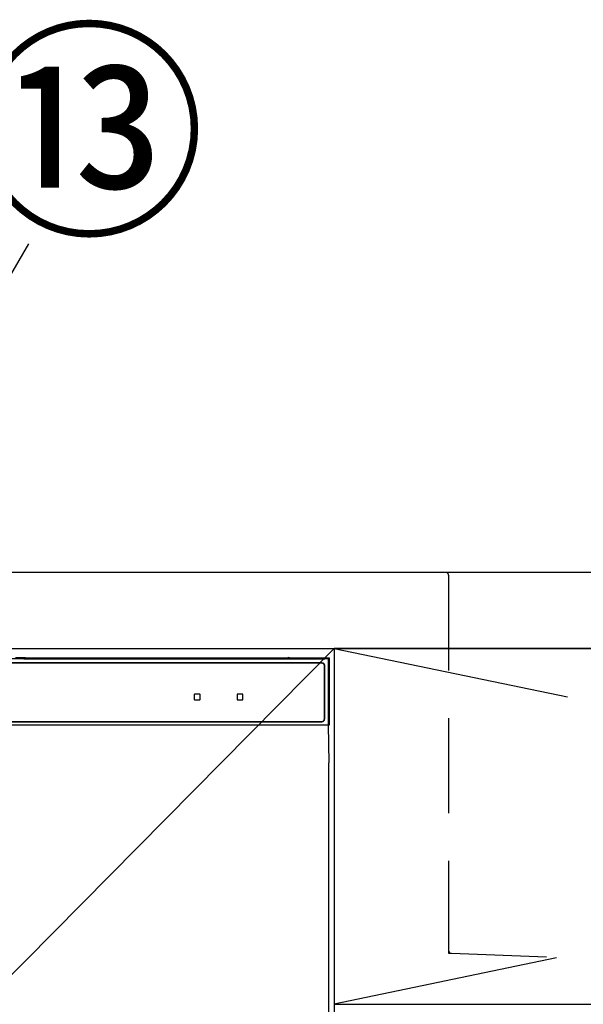
# Model space of a CAD drawing. Extents: x 27948 to 54421, y -13 to 8857.
# Drawn here: x 30936 to 31232, y 2696 to 3213 of the extents above; entities that cross this region are included whole.
import ezdxf

# ---------------------------------------------------------------- set-up
doc = ezdxf.new("R2010")
doc.units = 0
doc.header["$LTSCALE"] = 50
doc.header["$MEASUREMENT"] = 0
for name, pattern in [('CENTER', [2, 1.25, -0.25, 0.25, -0.25]), ('HIDDEN', [0.375, 0.25, -0.125]), ('PHANTOM', [2.5, 1.25, -0.25, 0.25, -0.25, 0.25, -0.25])]:
    doc.linetypes.add(name, pattern=pattern)
doc.layers.get('0').update_dxf_attribs({"linetype": 'CONTINUOUS'})
doc.layers.get('DEFPOINTS').update_dxf_attribs({"color": 146, "linetype": 'CONTINUOUS'})
for name, color, linetype in [('120-キャビネット（外）', 7, 'CONTINUOUS'), ('122-扉', 6, 'CONTINUOUS'), ('123-扉向き', 231, 'CENTER'), ('126-甲板', 2, 'CONTINUOUS'), ('150-機器', 8, 'CONTINUOUS'), ('161-番号', 110, 'CONTINUOUS')]:
    doc.layers.add(name, color=color, linetype=linetype)
doc.styles.add('KH001', font='txt')
doc.dimstyles.new('KH1xx030', dxfattribs={"dimscale": 30, "dimtxt": 2, "dimasz": 0.6, "dimexe": 0.3, "dimexo": 1.2, "dimgap": 0.5, "dimtad": 3, "dimdec": 1, "dimdsep": 46, "dimlunit": 6, "dimtxsty": 'KH001', "dimblk": 'DOT', "dimcen": 1, "dimdle": 1, "dimclrd": 256, "dimclre": 256, "dimclrt": 256, "dimadec": 0, "dimazin": 0, "dimtfac": 1, "dimtdec": 1, "dimtix": 1, "dimtmove": 2, "dimatfit": 3, "dimldrblk": 'CLOSEDBLANK', "dimfxl": 1, "dimtolj": 1, "dimtzin": 0, "dimlwd": -1, "dimlwe": -1, "dimarcsym": 0})

# ---------------------------------------------------------------- blocks, each defined once
blk = doc.blocks.new('RKW-404AM-SV_S')
at = {"layer": '150-機器', "color": 13, "linetype": 'Continuous'}
for p, q in [((62.83, 450.02), (57.67, 450.12)), ((62.08, 449.96), (62, 449.95)), ((62, 449.95), (62, 449.57)), ((62.29, 449.96), (62.08, 449.96)), ((62.61, 449.97), (62.29, 449.96)), ((63, 449.97), (62.61, 449.97)), ((62.83, 450.02), (63.44, 450.01)), ((200.37, 449.97), (63, 449.97)), ((63.44, 450.01), (64.13, 450.01)), ((64.13, 450.01), (64.87, 450)), ((64.87, 450), (65.66, 450)), ((200.4, 450), (65.66, 450)), ((200.3, 449.87), (194, 449.87)), ((222.5, 450), (201.6, 450)), ((219, 449.97), (201.63, 449.97)), ((208, 449.87), (201.7, 449.87)), ((219.39, 449.97), (219, 449.97)), ((219.71, 449.96), (219.39, 449.97)), ((219.92, 449.96), (219.71, 449.96)), ((220, 449.95), (219.92, 449.96)), ((220, 449.57), (220, 449.95)), ((222.5, 450), (222.01, 449.51)), ((222.5, 415), (222.5, 450)), ((222.01, 449.51), (-222.01, 449.51)), ((218.5, 447.5), (-218.5, 447.5)), ((218.5, 447.3), (-218.5, 447.3)), ((62, 449.57), (62.08, 449.56)), ((62.08, 449.56), (62.29, 449.55)), ((62.2, 449.7), (62.2, 449.55)), ((62.29, 449.55), (62.61, 449.55)), ((62.61, 449.55), (63, 449.55)), ((75, 449.72), (63, 449.72)), ((63, 449.55), (219, 449.55)), ((75, 449.55), (75, 449.84)), ((88, 449.86), (76, 449.86)), ((76, 449.68), (88, 449.68)), ((89, 449.55), (89, 449.84)), ((173, 449.72), (89, 449.72)), ((173, 449.55), (173, 449.84)), ((186, 449.86), (174, 449.86)), ((174, 449.68), (186, 449.68)), ((187, 449.55), (187, 449.84)), ((193, 449.72), (187, 449.72)), ((193, 449.55), (193, 449.85)), ((194, 449.67), (208, 449.67)), ((200.31, 449.76), (200.25, 449.77)), ((200.25, 449.77), (200.25, 449.77)), ((200.47, 449.76), (200.31, 449.76)), ((200.71, 449.76), (200.47, 449.76)), ((201, 449.75), (200.71, 449.76)), ((201.29, 449.76), (201, 449.75)), ((201.53, 449.76), (201.29, 449.76)), ((201.69, 449.76), (201.53, 449.76)), ((201.75, 449.77), (201.69, 449.76)), ((201.75, 449.77), (201.75, 449.77)), ((209, 449.55), (209, 449.85)), ((219, 449.72), (209, 449.72)), ((219, 449.55), (219.39, 449.55)), ((219.39, 449.55), (219.71, 449.55)), ((219.71, 449.55), (219.92, 449.56)), ((219.8, 449.55), (219.8, 449.7)), ((219.8, 418), (219.8, 446)), ((219.92, 449.56), (220, 449.57)), ((220, 418), (220, 446)), ((222.01, 415), (222.01, 449.51)), ((151.5, 430.8), (151.5, 428.2)), ((154.3, 431), (151.7, 431)), ((154.5, 428.2), (154.5, 430.8)), ((174, 430.8), (174, 428.2)), ((176.8, 431), (174.2, 431)), ((177, 428.2), (177, 430.8)), ((151.7, 428), (154.3, 428)), ((174.2, 428), (176.8, 428)), ((-222.5, 415), (222.5, 415)), ((47, 416.7), (218.5, 416.7)), ((47, 416.5), (218.5, 416.5)), ((222.28, 395), (221.93, 415)), ((222, 395), (222, 8))]:
    blk.add_line(p, q, dxfattribs=at)
at = {"layer": '150-機器', "color": 13, "linetype": 'PHANTOM'}
for p, q in [((63, 449.72), (63, 449.97)), ((219, 449.72), (219, 449.97)), ((76, 449.68), (76, 449.55)), ((88, 449.68), (88, 449.55)), ((174, 449.68), (174, 449.55)), ((186, 449.68), (186, 449.55)), ((194, 449.67), (194, 449.55)), ((208, 449.67), (208, 449.55))]:
    blk.add_line(p, q, dxfattribs=at)
at = {"layer": '150-機器', "color": 13, "linetype": 'Continuous'}
for centre, radius, start, end in [((193.75, 437.18), 12.69, 88.872, 93.3876), ((201, 449.46), 0.813, 22.6245, 157.3755), ((208.25, 437.18), 12.69, 86.6124, 91.128), ((62.8, 439.56), 10.16, 88.872, 93.3876), ((75.75, 437.17), 12.69, 88.872, 93.3876), ((75.75, 462.37), 12.69, 266.6124, 271.128), ((88.25, 437.17), 12.69, 86.6124, 91.128), ((88.25, 462.37), 12.69, 268.872, 273.3876), ((173.75, 437.17), 12.69, 88.872, 93.3876), ((173.75, 462.37), 12.69, 266.6124, 271.128), ((186.25, 437.17), 12.69, 86.6124, 91.128), ((186.25, 462.37), 12.69, 268.872, 273.3876), ((193.75, 462.36), 12.69, 266.6124, 271.128), ((208.25, 462.36), 12.69, 268.872, 273.3876), ((218.5, 446), 1.5, 0, 90), ((218.5, 446), 1.3, 0, 90), ((219.2, 439.56), 10.16, 86.6124, 91.128), ((151.7, 430.8), 0.2, 90, 180), ((154.3, 430.8), 0.2, 0, 90), ((174.2, 430.8), 0.2, 90, 180), ((176.8, 430.8), 0.2, 0, 90), ((151.7, 428.2), 0.2, 180, 270), ((154.3, 428.2), 0.2, 270, 0), ((174.2, 428.2), 0.2, 180, 270), ((176.8, 428.2), 0.2, 270, 0), ((218.5, 418), 1.3, 270, 0), ((218.5, 418), 1.5, 270, 0)]:
    blk.add_arc(centre, radius, start, end, dxfattribs=at)
blk = doc.blocks.new('_Dot')
at = {"color": 0, "linetype": 'ByBlock', "lineweight": -2}
blk.add_line((-0.5, 0), (-1, 0), dxfattribs=at)
at = {"color": 0, "linetype": 'ByBlock', "const_width": 0.5}
blk.add_lwpolyline([(-0.25, 0, 1), (0.25, 0, 1)], format="xyb", close=True, dxfattribs=at)
blk = doc.blocks.new('KHB700HL-10_S2')
at = {"layer": '150-機器', "color": 161, "linetype": 'HIDDEN', "ltscale": 4}
for p, q in [((-351.5, 0), (-368, 0)), ((351.5, 0), (-351.5, 0)), ((-350, -1.5), (-350, -198.55)), ((-350, -198.55), (-350, -200)), ((-350, -200), (-348.55, -200.05)), ((-348.55, -200.05), (-91.95, -209.95))]:
    blk.add_line(p, q, dxfattribs=at)
for centre, start, end in [((-351.5, -1.5), 0, 90), ((-348.5, -198.55), 180, 268.0585)]:
    blk.add_arc(centre, 1.5, start, end, dxfattribs=at)

msp = doc.modelspace()

# ---------------------------------------------------------------- linework, layer by layer
at = {"layer": '120-キャビネット（外）', "color": 6}
for points in [[(30650.79, 2883.05), (31100.79, 2883.05), (31100.79, 2428.05), (30650.79, 2428.05)], [(32000.79, 2883.05), (31100.79, 2883.05), (31100.79, 2163.05), (32000.79, 2163.05)]]:
    msp.add_lwpolyline(points, close=True, dxfattribs=at)
at = {"layer": '122-扉'}
msp.add_line((31100.79, 2696.35), (32000.79, 2696.35), dxfattribs=at)
at = {"layer": '123-扉向き', "ltscale": 2}
for p, q in [((32000.79, 2883.35), (31100.79, 2696.35)), ((31100.79, 2883.05), (32000.79, 2696.35))]:
    msp.add_line(p, q, dxfattribs=at)
at = {"layer": '126-甲板'}
msp.add_lwpolyline([(32022.79, 2923.05), (29578.79, 2923.05), (29578.79, 2883.05), (32022.79, 2883.05)], close=True, dxfattribs=at)
at = {"layer": 'DEFPOINTS'}
msp.add_line((31100.79, 2883.05), (30650.79, 2428.05), dxfattribs=at)

# ---------------------------------------------------------------- block references
at = {"layer": '150-機器'}
for name, p in [('KHB700HL-10_S2', (31510.79, 2923.05)), ('RKW-404AM-SV_S', (30875.79, 2428.05))]:
    msp.add_blockref(name, p, dxfattribs=at)

# ---------------------------------------------------------------- texts
at = {"layer": '161-番号', "insert": (30910.7, 3199.41), "char_height": 90, "attachment_point": 1, "style": 'KH001'}
msp.add_mtext('⑬', dxfattribs=at)

# ---------------------------------------------------------------- leaders
at = {"layer": '161-番号'}
msp.add_leader([(30784.9, 2827.55), (30940.34, 3095.61)], dimstyle='KH1xx030', override={"dimasz": 2, "dimgap": 0.5, "dimtad": 1}, dxfattribs=at)

doc.saveas('drawing.dxf')
